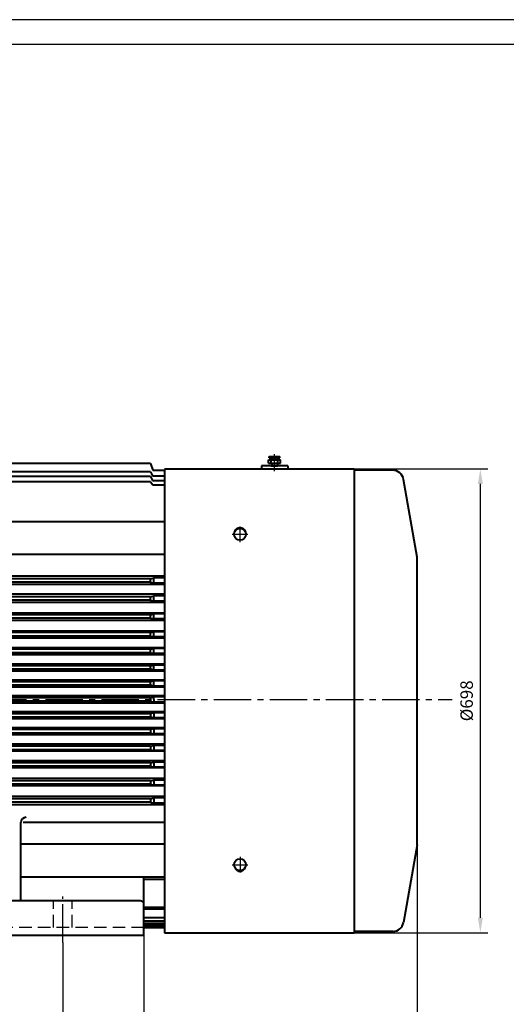
# Model space of a CAD drawing. Units: millimetres. Extents: x -188 to 2962, y -38 to 2190.
# Drawn here: x 1086 to 1818, y 708 to 2190 of the extents above; entities that cross this region are included whole.
import ezdxf

# ---------------------------------------------------------------- set-up
doc = ezdxf.new("R2010")
doc.units = ezdxf.units.MM
doc.header["$LTSCALE"] = 75
doc.linetypes.add('CENTER2', pattern=[1.125, 0.75, -0.125, 0.125, -0.125])
doc.linetypes.add('DASHED2', pattern=[0.375, 0.25, -0.125])
doc.layers.get('0').update_dxf_attribs({"lineweight": 40})
doc.layers.add('1轮廓实线层', color=7, linetype='Continuous', lineweight=40)
for name, color, linetype in [('2细线层', 4, 'Continuous'), ('3中心线层', 1, 'CENTER2'), ('4虚线层', 6, 'DASHED2'), ('7标注层', 4, 'Continuous'), ('图框层', 7, 'Continuous')]:
    doc.layers.add(name, color=color, linetype=linetype)
doc.styles.get("Standard").update_dxf_attribs({"font": 'txt.shx', "width": 0.8})
doc.dimstyles.new('TH_GBDIM', dxfattribs={"dimscale": 7.5, "dimtxt": 2.5, "dimasz": 3, "dimexe": 1.5, "dimexo": 0, "dimgap": 1.5, "dimtad": 1, "dimtoh": 1, "dimdec": 1, "dimdsep": 46, "dimtxsty": 'Standard', "dimcen": 0, "dimclrd": 256, "dimclre": 256, "dimclrt": 3, "dimadec": 0, "dimazin": 0, "dimtfac": 0.714286, "dimtdec": 1, "dimtmove": 0, "dimatfit": 3, "dimfxl": 1, "dimtolj": 1, "dimtzin": 0, "dimarcsym": 0})

# ---------------------------------------------------------------- blocks, each defined once
blk = doc.blocks.new('*D20')
at = {"layer": '7标注层', "lineweight": -2, "transparency": 16777216}
for p, q in [((522.9, 812), (522.9, 579.6)), ((1272.9, 812), (1272.9, 579.6)), ((545.4, 590.8), (1250.4, 590.8))]:
    blk.add_line(p, q, dxfattribs=at)
at = {"layer": '7标注层', "transparency": 16777216}
for points in [[(545.4, 594.6), (545.4, 587.1), (522.9, 590.8)], [(1250.4, 594.6), (1250.4, 587.1), (1272.9, 590.8)]]:
    blk.add_solid(points, dxfattribs=at)
at = {"layer": 'Defpoints', "color": 0, "transparency": 16777216}
for p in [(522.9, 812), (1272.9, 812), (1272.9, 590.8)]:
    blk.add_point(p, dxfattribs=at)
at = {"layer": '7标注层', "color": 3, "transparency": 16777216, "insert": (912.1, 611.5), "char_height": 18.75, "attachment_point": 5}
blk.add_mtext('\\A1;750{}{}', dxfattribs=at)
blk = doc.blocks.new('*D22')
at = {"layer": '7标注层', "lineweight": -2, "transparency": 16777216}
for p, q in [((1581.4, 1514), (1790, 1514)), ((1778.7, 1491.5), (1778.7, 838.5)), ((1581.4, 816), (1790, 816))]:
    blk.add_line(p, q, dxfattribs=at)
at = {"layer": '7标注层', "transparency": 16777216}
for points in [[(1775, 1491.5), (1782.5, 1491.5), (1778.7, 1514)], [(1775, 838.5), (1782.5, 838.5), (1778.7, 816)]]:
    blk.add_solid(points, dxfattribs=at)
at = {"layer": 'Defpoints', "color": 0, "transparency": 16777216}
for p in [(1581.4, 1514), (1581.4, 816), (1778.7, 816)]:
    blk.add_point(p, dxfattribs=at)
at = {"layer": '7标注层', "color": 3, "transparency": 16777216, "insert": (1758.1, 1165), "char_height": 18.75, "attachment_point": 5, "rotation": 90}
blk.add_mtext('\\A1;{%%c698}{}{}', dxfattribs=at)
blk = doc.blocks.new('*D36')
at = {"layer": '7标注层', "lineweight": -2, "transparency": 16777216}
for p, q in [((590.9, 801.3), (590.9, 647.3)), ((1150.9, 801.3), (1150.9, 647.3)), ((613.4, 658.5), (1128.4, 658.5))]:
    blk.add_line(p, q, dxfattribs=at)
at = {"layer": '7标注层', "transparency": 16777216}
for points in [[(613.4, 662.3), (613.4, 654.8), (590.9, 658.5)], [(1128.4, 662.3), (1128.4, 654.8), (1150.9, 658.5)]]:
    blk.add_solid(points, dxfattribs=at)
at = {"layer": 'Defpoints', "color": 0, "transparency": 16777216}
for p in [(590.9, 801.3), (1150.9, 801.3), (1150.9, 658.5)]:
    blk.add_point(p, dxfattribs=at)
at = {"layer": '7标注层', "color": 3, "transparency": 16777216, "insert": (870.9, 679.1), "char_height": 18.75, "attachment_point": 5}
blk.add_mtext('\\A1;560{}{}', dxfattribs=at)
blk = doc.blocks.new('*D37')
at = {"layer": '7标注层', "lineweight": -2, "transparency": 16777216}
for p, q in [((166.9, 1122.5), (166.9, 512.9)), ((1683.9, 949.9), (1683.9, 512.9)), ((189.4, 524.2), (1661.4, 524.2))]:
    blk.add_line(p, q, dxfattribs=at)
at = {"layer": '7标注层', "transparency": 16777216}
for points in [[(189.4, 527.9), (189.4, 520.4), (166.9, 524.2)], [(1661.4, 527.9), (1661.4, 520.4), (1683.9, 524.2)]]:
    blk.add_solid(points, dxfattribs=at)
at = {"layer": 'Defpoints', "color": 0, "transparency": 16777216}
for p in [(166.9, 1122.5), (1683.9, 949.9), (1683.9, 524.2)]:
    blk.add_point(p, dxfattribs=at)
at = {"layer": '7标注层', "color": 3, "transparency": 16777216, "insert": (925.4, 544.8), "char_height": 18.75, "attachment_point": 5}
blk.add_mtext('\\A1;{1517}{}{}', dxfattribs=at)

msp = doc.modelspace()

# ---------------------------------------------------------------- linework, layer by layer
for p, q in [((1460.45, 1527.68), (1478.45, 1527.68)), ((1460.45, 1522.68), (1460.45, 1527.68)), ((1461.45, 1532.68), (1477.45, 1532.68)), ((1461.45, 1530.68), (1461.45, 1532.68)), ((1461.45, 1530.68), (1477.45, 1530.68)), ((1463.45, 1527.68), (1463.45, 1530.68)), ((1464.45, 1522.68), (1464.45, 1527.68)), ((1474.45, 1522.68), (1474.45, 1527.68)), ((1475.45, 1527.68), (1475.45, 1530.68)), ((1477.45, 1530.68), (1477.45, 1532.68)), ((1478.45, 1522.68), (1478.45, 1527.68)), ((1282.93, 1521.99), (974.17, 1521.99)), ((1282.93, 1521.99), (1286.26, 1511.99)), ((1303.93, 1513.99), (1588.93, 1513.99)), ((1303.93, 1512.73), (1303.93, 815.99)), ((1449.81, 1518.73), (1449.81, 1513.99)), ((1489.41, 1518.73), (1489.41, 1513.99)), ((1588.93, 1513.99), (1588.93, 1511.99)), ((1588.93, 1511.99), (1588.93, 815.99)), ((1646.57, 1511.99), (1588.93, 1511.99)), ((1683.93, 1380.99), (1663.31, 1497.95)), ((1303.93, 1434.44), (462.93, 1434.44)), ((1303.93, 1384.94), (462.93, 1384.94)), ((1683.93, 949.87), (1683.93, 1380.99)), ((1303.93, 1352.47), (462.93, 1352.47)), ((1282.93, 1348.66), (487.93, 1348.66)), ((1282.93, 1348.66), (1287.93, 1350.01)), ((1282.93, 1343.5), (1282.93, 1348.66)), ((1303.93, 1350.01), (1287.93, 1350.01)), ((1287.93, 1342.27), (1287.93, 1350.01)), ((1303.93, 1339.84), (467.93, 1339.84)), ((1282.93, 1343.5), (487.93, 1343.5)), ((1282.93, 1343.5), (1287.93, 1342.27)), ((1303.93, 1342.27), (1287.93, 1342.27)), ((1303.93, 1325.39), (467.93, 1325.39)), ((1282.93, 1321.57), (487.93, 1321.57)), ((1282.93, 1321.57), (1287.93, 1322.93)), ((1282.93, 1316.42), (1282.93, 1321.57)), ((1287.93, 1315.19), (1287.93, 1322.93)), ((1303.93, 1322.93), (1287.93, 1322.93)), ((1303.93, 1312.76), (467.93, 1312.76)), ((1282.93, 1316.42), (487.93, 1316.42)), ((1282.93, 1316.42), (1287.93, 1315.19)), ((1303.93, 1315.19), (1287.93, 1315.19)), ((1303.93, 1296.73), (467.93, 1296.73)), ((1282.93, 1294.55), (487.93, 1294.55)), ((1282.93, 1289.41), (487.93, 1289.41)), ((1282.93, 1294.55), (1287.93, 1295.91)), ((1282.93, 1289.41), (1282.93, 1294.55)), ((1282.93, 1289.41), (1287.93, 1288.19)), ((1287.93, 1288.19), (1287.93, 1295.91)), ((1303.93, 1295.91), (1287.93, 1295.91)), ((1303.93, 1285.95), (467.93, 1285.95)), ((1303.93, 1288.19), (1287.93, 1288.19)), ((1303.93, 1269.85), (467.93, 1269.85)), ((1282.93, 1267.55), (487.93, 1267.55)), ((1282.93, 1262.41), (487.93, 1262.41)), ((1282.93, 1267.55), (1287.93, 1268.89)), ((1282.93, 1262.41), (1282.93, 1267.55)), ((1282.93, 1262.41), (1287.93, 1261.19)), ((1287.93, 1261.19), (1287.93, 1268.89)), ((1303.93, 1268.89), (1287.93, 1268.89)), ((1303.93, 1261.19), (1287.93, 1261.19)), ((1303.93, 1259.13), (467.93, 1259.13)), ((1303.93, 1244.96), (467.93, 1244.96)), ((1303.93, 1234.28), (467.93, 1234.28)), ((1282.93, 1242.56), (487.93, 1242.56)), ((1282.93, 1237.41), (487.93, 1237.41)), ((1282.93, 1242.56), (1287.93, 1243.88)), ((1282.93, 1237.41), (1282.93, 1242.56)), ((1282.93, 1237.41), (1287.93, 1236.19)), ((1287.93, 1236.19), (1287.93, 1243.88)), ((1303.93, 1243.88), (1287.93, 1243.88)), ((1303.93, 1236.19), (1287.93, 1236.19)), ((1303.93, 1220.07), (467.93, 1220.07)), ((1282.93, 1217.57), (487.93, 1217.57)), ((1282.93, 1217.57), (1287.93, 1218.86)), ((1282.93, 1212.41), (1282.93, 1217.57)), ((1287.93, 1211.18), (1287.93, 1218.86)), ((1303.93, 1218.86), (1287.93, 1218.86)), ((1303.93, 1209.43), (467.93, 1209.43)), ((1282.93, 1212.41), (487.93, 1212.41)), ((1287.93, 1211.18), (1282.93, 1212.41)), ((1303.93, 1211.18), (1287.93, 1211.18)), ((1303.93, 1196.18), (467.93, 1196.18)), ((1303.93, 1185.56), (467.93, 1185.56)), ((1282.93, 1193.62), (487.93, 1193.62)), ((1282.93, 1188.41), (487.93, 1188.41)), ((1287.93, 1194.84), (1282.93, 1193.62)), ((1282.93, 1188.41), (1282.93, 1193.62)), ((1287.93, 1187.17), (1282.93, 1188.41)), ((1287.93, 1187.17), (1287.93, 1194.84)), ((1303.93, 1194.84), (1287.93, 1194.84)), ((1303.93, 1187.17), (1287.93, 1187.17)), ((1303.93, 1172.3), (467.93, 1172.3)), ((1282.93, 1169.58), (1287.93, 1170.83)), ((1287.93, 1166.99), (1287.93, 1170.83)), ((1303.93, 1170.83), (1287.93, 1170.83)), ((1303.93, 1161.69), (467.93, 1161.69)), ((1282.93, 1169.58), (487.93, 1169.58)), ((1282.93, 1164.41), (487.93, 1164.41)), ((1282.93, 1166.99), (1282.93, 1169.58)), ((1282.93, 1166.99), (1282.93, 1164.41)), ((1282.93, 1164.41), (1287.93, 1163.16)), ((1287.93, 1166.99), (1287.93, 1163.16)), ((1303.93, 1163.16), (1287.93, 1163.16)), ((1303.93, 1148.43), (467.93, 1148.43)), ((1282.93, 1145.58), (487.93, 1145.58)), ((1287.93, 1146.82), (1282.93, 1145.58)), ((1282.93, 1145.58), (1282.93, 1140.36)), ((1303.93, 1146.82), (1287.93, 1146.82)), ((1287.93, 1146.82), (1287.93, 1139.14)), ((1303.93, 1137.8), (467.93, 1137.8)), ((1282.93, 1140.36), (487.93, 1140.36)), ((1287.93, 1139.14), (1282.93, 1140.36)), ((1303.93, 1139.14), (1287.93, 1139.14)), ((1303.93, 1124.56), (467.93, 1124.56)), ((1303.93, 1113.92), (467.93, 1113.92)), ((1282.93, 1121.58), (487.93, 1121.58)), ((1282.93, 1116.42), (487.93, 1116.42)), ((1287.93, 1122.81), (1282.93, 1121.58)), ((1282.93, 1121.58), (1282.93, 1116.42)), ((1282.93, 1116.42), (1287.93, 1115.13)), ((1303.93, 1122.81), (1287.93, 1122.81)), ((1287.93, 1122.81), (1287.93, 1115.13)), ((1303.93, 1115.13), (1287.93, 1115.13)), ((1303.93, 1099.7), (467.93, 1099.7)), ((1282.93, 1096.58), (487.93, 1096.58)), ((1282.93, 1096.58), (1287.93, 1097.8)), ((1282.93, 1096.58), (1282.93, 1091.43)), ((1303.93, 1097.8), (1287.93, 1097.8)), ((1287.93, 1097.8), (1287.93, 1090.11)), ((1303.93, 1089.03), (467.93, 1089.03)), ((1282.93, 1091.43), (487.93, 1091.43)), ((1282.93, 1091.43), (1287.93, 1090.11)), ((1303.93, 1090.11), (1287.93, 1090.11)), ((1303.93, 1074.86), (467.93, 1074.86)), ((1282.93, 1071.58), (487.93, 1071.58)), ((1282.93, 1071.58), (1287.93, 1072.8)), ((1282.93, 1071.58), (1282.93, 1066.43)), ((1303.93, 1072.8), (1287.93, 1072.8)), ((1287.93, 1072.8), (1287.93, 1065.09)), ((1303.93, 1064.14), (467.93, 1064.14)), ((1282.93, 1066.43), (487.93, 1066.43)), ((1282.93, 1066.43), (1287.93, 1065.09)), ((1303.93, 1065.09), (1287.93, 1065.09)), ((1303.93, 1048.04), (467.93, 1048.04)), ((1303.93, 1037.26), (467.93, 1037.26)), ((1282.93, 1044.58), (487.93, 1044.58)), ((1282.93, 1039.44), (487.93, 1039.44)), ((1282.93, 1044.58), (1287.93, 1045.8)), ((1282.93, 1044.58), (1282.93, 1039.44)), ((1282.93, 1039.44), (1287.93, 1038.08)), ((1303.93, 1045.8), (1287.93, 1045.8)), ((1287.93, 1045.8), (1287.93, 1038.08)), ((1303.93, 1038.08), (1287.93, 1038.08)), ((1303.93, 1021.23), (467.93, 1021.23)), ((1303.93, 1008.6), (467.93, 1008.6)), ((1282.93, 1017.57), (487.93, 1017.57)), ((1282.93, 1012.42), (487.93, 1012.42)), ((1282.93, 1017.57), (1287.93, 1018.8)), ((1282.93, 1017.57), (1282.93, 1012.42)), ((1282.93, 1012.42), (1287.93, 1011.06)), ((1303.93, 1018.8), (1287.93, 1018.8)), ((1287.93, 1018.8), (1287.93, 1011.06)), ((1303.93, 1011.06), (1287.93, 1011.06)), ((1087.93, 863.99), (1087.93, 981.65)), ((1303.93, 981.65), (1091.33, 981.65)), ((1303.93, 949.05), (1087.93, 949.05)), ((1683.78, 948.13), (1663.17, 831.22)), ((1303.93, 899.55), (1087.93, 899.55)), ((1272.93, 811.99), (1272.93, 899.55)), ((1303.93, 896.12), (1272.93, 896.12)), ((1267.93, 863.99), (527.93, 863.99)), ((1303.93, 853.96), (1272.93, 853.96)), ((1303.93, 851.55), (1272.93, 851.55)), ((1303.93, 838.6), (1272.93, 838.6)), ((1303.93, 833.49), (1272.93, 833.49)), ((1303.93, 829.64), (1272.93, 829.64)), ((1303.93, 826.79), (1272.93, 826.79)), ((1303.93, 825), (1272.93, 825)), ((1303.93, 823.6), (1272.93, 823.6)), ((1303.93, 815.99), (1588.93, 815.99)), ((1647.41, 817.99), (1588.93, 817.99)), ((1647.41, 817.99), (1588.93, 817.99)), ((1272.93, 811.99), (522.93, 811.99))]:
    msp.add_line(p, q)
for centre in [(1417.43, 1415.62), (1417.43, 918.37)]:
    msp.add_circle(centre, 8.84)
for centre, radius, start, end in [((1646.57, 1494.99), 17, 10, 90), ((1095.93, 981.65), 8, 90, 180), ((1673.93, 949.87), 10, 350, 0), ((1267.93, 858.99), 5, 0, 90), ((1647.41, 833.99), 16, 270, 350)]:
    msp.add_arc(centre, radius, start, end)
at = {"extrusion": (0, 0, -1)}
msp.add_ellipse((1417.43, 1416.32), major_axis=(0, -9.55), ratio=0.8833391, start_param=1.9021398, end_param=4.3810455, dxfattribs=at)
msp.add_ellipse((1417.43, 917.66), major_axis=(0, 9.55), ratio=0.8833391, start_param=1.9021398, end_param=4.3810455)
at = {"layer": '1轮廓实线层'}
for p, q in [((1286.26, 1511.99), (1303.93, 1511.99)), ((1489.41, 1518.73), (1449.81, 1518.73)), ((1460.45, 1522.68), (1478.45, 1522.68)), ((1464.45, 1518.73), (1474.45, 1518.73)), ((1465.05, 1522.68), (1465.05, 1518.73)), ((1473.96, 1522.68), (1473.96, 1518.73)), ((1282.73, 1502.49), (475.41, 1502.49)), ((1282.73, 1509.63), (760.25, 1509.63)), ((1282.73, 1509.63), (1285.98, 1503.63)), ((1282.73, 1502.49), (1285.98, 1496.49)), ((1285.98, 1503.63), (1303.93, 1503.63)), ((1282.73, 1494.76), (475.24, 1494.76)), ((1282.73, 1494.76), (1286.2, 1489.77)), ((1285.98, 1496.49), (1303.93, 1496.49)), ((1286.2, 1489.77), (1303.93, 1489.77))]:
    msp.add_line(p, q, dxfattribs=at)
at = {"layer": '2细线层'}
msp.add_line((2962.5, 2190), (-187.5, 2190), dxfattribs=at)
at = {"layer": '3中心线层'}
for p, q in [((1469.45, 1510.83), (1469.45, 1536.16)), ((1417.43, 1403.78), (1417.43, 1427.45)), ((1405.59, 1415.62), (1429.27, 1415.62)), ((365.37, 1166.99), (1736.3, 1166.99)), ((1417.43, 930.21), (1417.43, 906.53)), ((1405.59, 918.37), (1429.27, 918.37)), ((1150.93, 801.31), (1150.93, 870.32)), ((1150.93, 802.97), (1150.93, 867.82))]:
    msp.add_line(p, q, dxfattribs=at)
at = {"layer": '4虚线层'}
for p, q in [((1136.93, 823.99), (1136.93, 863.99)), ((1164.93, 823.99), (1164.93, 863.99)), ((1272.93, 823.99), (910.48, 823.99))]:
    msp.add_line(p, q, dxfattribs=at)
at = {"layer": '图框层'}
msp.add_line((2925, 2152.5), (0, 2152.5), dxfattribs=at)

# ---------------------------------------------------------------- dimensions: what is measured, and where the dimension line sits
at = {"layer": '7标注层'}
dim = msp.add_aligned_dim(p1=(1581.36, 1513.99), p2=(1581.36, 815.99), distance=197.36, text='{%%c698}{}{}', dimstyle='TH_GBDIM', override={"dimgap": 1.5, "dimtad": 1, "dimjust": 0, "dimdec": 1, "dimlfac": 1, "dimse1": 0, "dimse2": 0, "dimsd1": 0, "dimsd2": 0}, dxfattribs=at)
dim.commit()
dim.dimension.update_dxf_attribs({"geometry": '*D22', "text_midpoint": (1758.1, 1164.99)})
for base, p1, p2, text, override, picture, middle in [((1683.93, 524.17), (166.93, 1122.49), (1683.93, 949.87), '{<>}{}{}', {"dimgap": 1.5, "dimtad": 1, "dimjust": 0, "dimdec": 1, "dimlfac": 1, "dimse1": 0, "dimse2": 0, "dimsd1": 0, "dimsd2": 0, "dimclrt": 3, "dimtvp": 0}, '*D37', (925.43, 544.79)), ((1150.93, 658.52), (590.93, 801.31), (1150.93, 801.31), '560{}{}', {"dimgap": 1.5, "dimtad": 1, "dimjust": 0, "dimse1": 0, "dimse2": 0, "dimsd1": 0, "dimsd2": 0, "dimclrt": 3, "dimtvp": 0}, '*D36', (870.93, 679.15))]:
    dim = msp.add_linear_dim(base=base, p1=p1, p2=p2, text=text, dimstyle='TH_GBDIM', override=override, dxfattribs=at)
    dim.commit()
    dim.dimension.update_dxf_attribs({"geometry": picture, "text_midpoint": middle})
dim = msp.add_linear_dim(base=(1272.93, 590.85), p1=(522.93, 811.99), p2=(1272.93, 811.99), text='750{}{}', dimstyle='TH_GBDIM', override={"dimgap": 1.5, "dimtad": 1, "dimjust": 0, "dimse1": 0, "dimse2": 0, "dimsd1": 0, "dimsd2": 0, "dimclrt": 3, "dimtvp": 0}, dxfattribs=at)
dim.commit()
dim.dimension.update_dxf_attribs({"geometry": '*D20', "text_midpoint": (912.08, 590.85), "dimtype": 160})

doc.saveas('drawing.dxf')
